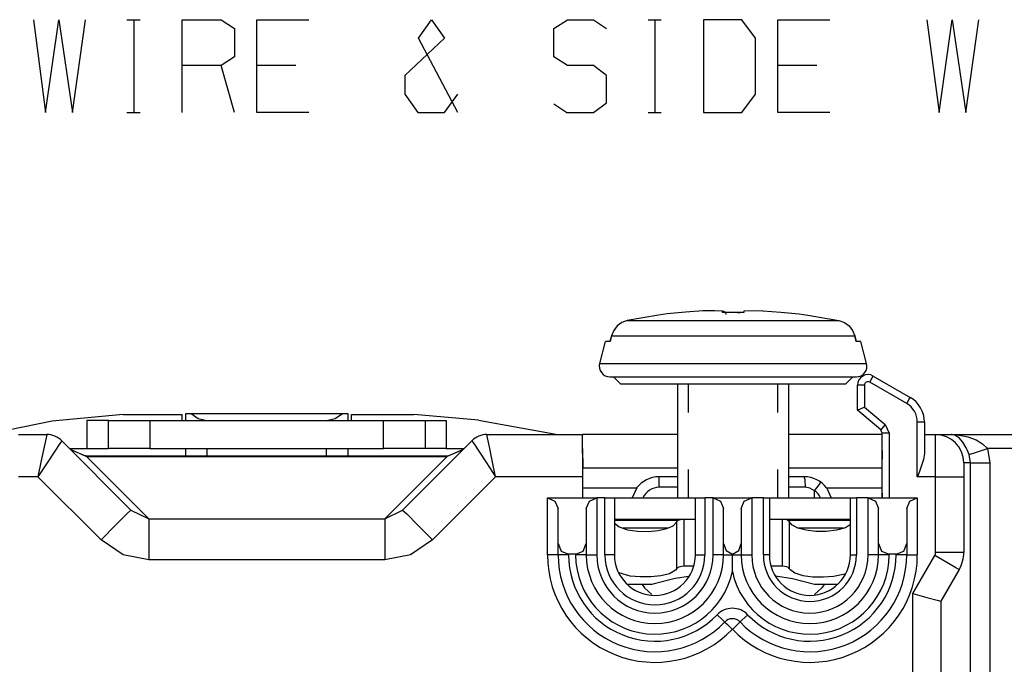
# Model space of a CAD drawing. Units: inches. Extents: x 0 to 16.4, y 0 to 36.1.
# Drawn here: x 1.8 to 2.8, y 2.1 to 2.8 of the extents above; entities that cross this region are included whole.
import ezdxf

# ---------------------------------------------------------------- set-up
doc = ezdxf.new("R2010")
doc.units = ezdxf.units.IN
doc.header["$MEASUREMENT"] = 0
doc.layers.add('dims', color=7, linetype='Continuous', true_color=0xffffff)
doc.layers.add('geom', color=7, linetype='Continuous', true_color=0xffffff)

msp = doc.modelspace()

# ---------------------------------------------------------------- linework, layer by layer
at = {"layer": 'dims', "color": 7, "linetype": 'Continuous'}
for p, q in [((1.7735, 2.8298), (1.7866, 2.7309)), ((1.7866, 2.7309), (1.8005, 2.8298)), ((1.8005, 2.8298), (1.8151, 2.7309)), ((1.8151, 2.7309), (1.8289, 2.8298)), ((1.8732, 2.8298), (1.8871, 2.8298)), ((1.8805, 2.8298), (1.8805, 2.7309)), ((1.9321, 2.7309), (1.9321, 2.8298)), ((1.9321, 2.8298), (1.9736, 2.8298)), ((1.9736, 2.8298), (1.9875, 2.8204)), ((1.9875, 2.8204), (1.9875, 2.7902)), ((2.0113, 2.7309), (2.0113, 2.8298)), ((2.0113, 2.8298), (2.0667, 2.8298)), ((2.1837, 2.81), (2.1976, 2.8298)), ((2.1976, 2.8298), (2.2114, 2.81)), ((2.3277, 2.8204), (2.3423, 2.8298)), ((2.3277, 2.7902), (2.3277, 2.8204)), ((2.3423, 2.8298), (2.37, 2.8298)), ((2.37, 2.8298), (2.3838, 2.8204)), ((2.4281, 2.8298), (2.4419, 2.8298)), ((2.4354, 2.8298), (2.4354, 2.7309)), ((2.5278, 2.8298), (2.4869, 2.8298)), ((2.4869, 2.8298), (2.4869, 2.7309)), ((2.5424, 2.81), (2.5278, 2.8298)), ((2.5662, 2.7309), (2.5662, 2.8298)), ((2.5662, 2.8298), (2.6216, 2.8298)), ((2.7248, 2.8298), (2.7379, 2.7309)), ((2.7379, 2.7309), (2.7517, 2.8298)), ((2.7517, 2.8298), (2.7663, 2.7309)), ((2.7663, 2.7309), (2.7802, 2.8298)), ((2.2114, 2.81), (2.1691, 2.7704)), ((2.2253, 2.7309), (2.1837, 2.81)), ((2.5424, 2.7506), (2.5424, 2.81)), ((1.9875, 2.7902), (1.9736, 2.7809)), ((2.3423, 2.7809), (2.3277, 2.7902)), ((1.9736, 2.7809), (1.9321, 2.7809)), ((1.9875, 2.7309), (1.9736, 2.7809)), ((2.0529, 2.7809), (2.0113, 2.7809)), ((2.37, 2.7809), (2.3423, 2.7809)), ((2.3838, 2.7704), (2.37, 2.7809)), ((2.6078, 2.7809), (2.5662, 2.7809)), ((2.1691, 2.7704), (2.1691, 2.7506)), ((2.3838, 2.7413), (2.3838, 2.7704)), ((2.1691, 2.7506), (2.183, 2.7309)), ((2.2114, 2.7309), (2.2253, 2.7506)), ((2.5278, 2.7309), (2.5424, 2.7506)), ((2.3277, 2.7402), (2.3415, 2.7309)), ((2.37, 2.7309), (2.3838, 2.7413)), ((1.8732, 2.7309), (1.8871, 2.7309)), ((2.0667, 2.7309), (2.0113, 2.7309)), ((2.183, 2.7309), (2.2114, 2.7309)), ((2.3415, 2.7309), (2.37, 2.7309)), ((2.4281, 2.7309), (2.4419, 2.7309)), ((2.4869, 2.7309), (2.5278, 2.7309)), ((2.6216, 2.7309), (2.5662, 2.7309))]:
    msp.add_line(p, q, dxfattribs=at)
at = {"layer": 'geom', "color": 7, "linetype": 'Continuous'}
for p, q in [((2.4484, 2.5164), (2.4391, 2.5152)), ((2.4679, 2.5183), (2.4484, 2.5164)), ((2.4868, 2.5196), (2.4679, 2.5183)), ((2.4992, 2.5196), (2.4868, 2.5196)), ((2.5073, 2.5193), (2.4992, 2.5196)), ((2.5073, 2.5179), (2.5073, 2.5193)), ((2.5087, 2.5191), (2.5073, 2.5193)), ((2.5299, 2.5179), (2.5073, 2.5179)), ((2.5099, 2.5184), (2.5087, 2.5191)), ((2.5104, 2.5178), (2.5099, 2.5184)), ((2.5108, 2.5171), (2.5104, 2.5178)), ((2.511, 2.5164), (2.5108, 2.5171)), ((2.5111, 2.5157), (2.511, 2.5164)), ((2.5233, 2.5179), (2.5261, 2.5179)), ((2.5503, 2.5196), (2.5299, 2.5193)), ((2.5299, 2.5193), (2.5299, 2.5179)), ((2.5503, 2.5196), (2.5693, 2.5183)), ((2.5693, 2.5183), (2.5888, 2.5164)), ((2.5888, 2.5164), (2.5981, 2.5152)), ((2.4, 2.5073), (2.395, 2.5036)), ((2.4059, 2.5095), (2.4, 2.5073)), ((2.4391, 2.5152), (2.4059, 2.5095)), ((2.4059, 2.5095), (2.4194, 2.5095)), ((2.4194, 2.5095), (2.4412, 2.5095)), ((2.4412, 2.5095), (2.4694, 2.5095)), ((2.4694, 2.5095), (2.5017, 2.5095)), ((2.5017, 2.5095), (2.5354, 2.5095)), ((2.5354, 2.5095), (2.5678, 2.5095)), ((2.5678, 2.5095), (2.596, 2.5095)), ((2.596, 2.5095), (2.6178, 2.5095)), ((2.5981, 2.5152), (2.6312, 2.5095)), ((2.6178, 2.5095), (2.6312, 2.5095)), ((2.6312, 2.5095), (2.6372, 2.5073)), ((2.6372, 2.5073), (2.6421, 2.5036)), ((2.3914, 2.4987), (2.3891, 2.4932)), ((2.395, 2.5036), (2.3914, 2.4987)), ((2.6421, 2.5036), (2.6458, 2.4987)), ((2.6458, 2.4987), (2.648, 2.4932)), ((2.3765, 2.4637), (2.3827, 2.487)), ((2.3839, 2.487), (2.3827, 2.487)), ((2.3876, 2.487), (2.3839, 2.487)), ((2.389, 2.4932), (2.3874, 2.487)), ((2.3891, 2.4932), (2.3876, 2.487)), ((2.389, 2.4932), (2.3884, 2.4907)), ((2.3891, 2.4932), (2.389, 2.4932)), ((2.3891, 2.4932), (2.4027, 2.4932)), ((2.3891, 2.4932), (2.3891, 2.4932)), ((2.4027, 2.4932), (2.424, 2.4932)), ((2.424, 2.4932), (2.4517, 2.4932)), ((2.4517, 2.4932), (2.484, 2.4932)), ((2.484, 2.4932), (2.5186, 2.4932)), ((2.5186, 2.4932), (2.5532, 2.4932)), ((2.5532, 2.4932), (2.5854, 2.4932)), ((2.5854, 2.4932), (2.6131, 2.4932)), ((2.6131, 2.4932), (2.6345, 2.4932)), ((2.6345, 2.4932), (2.648, 2.4932)), ((2.648, 2.4932), (2.6496, 2.487)), ((2.6481, 2.4932), (2.648, 2.4932)), ((2.6497, 2.487), (2.6481, 2.4932)), ((2.6481, 2.4932), (2.6481, 2.4932)), ((2.6497, 2.487), (2.6488, 2.4907)), ((2.6532, 2.487), (2.6496, 2.487)), ((2.6544, 2.487), (2.6532, 2.487)), ((2.6607, 2.4637), (2.6544, 2.487)), ((2.3765, 2.4637), (2.3806, 2.4637)), ((2.3806, 2.4637), (2.3927, 2.4637)), ((2.3927, 2.4637), (2.4122, 2.4637)), ((2.4122, 2.4637), (2.4378, 2.4637)), ((2.4378, 2.4637), (2.4682, 2.4637)), ((2.4682, 2.4637), (2.5014, 2.4637)), ((2.5014, 2.4637), (2.5357, 2.4637)), ((2.5357, 2.4637), (2.569, 2.4637)), ((2.569, 2.4637), (2.5993, 2.4637)), ((2.5993, 2.4637), (2.625, 2.4637)), ((2.625, 2.4637), (2.6444, 2.4637)), ((2.6444, 2.4637), (2.6566, 2.4637)), ((2.6566, 2.4637), (2.6607, 2.4637)), ((2.3873, 2.4495), (2.3918, 2.4495)), ((2.3986, 2.442), (2.3911, 2.4495)), ((2.3918, 2.4495), (2.4049, 2.4495)), ((2.4049, 2.4495), (2.4258, 2.4495)), ((2.4258, 2.4495), (2.453, 2.4495)), ((2.453, 2.4495), (2.4846, 2.4495)), ((2.4846, 2.4495), (2.5186, 2.4495)), ((2.5186, 2.4495), (2.5525, 2.4495)), ((2.5525, 2.4495), (2.5842, 2.4495)), ((2.5842, 2.4495), (2.6114, 2.4495)), ((2.6114, 2.4495), (2.6322, 2.4495)), ((2.6322, 2.4495), (2.6454, 2.4495)), ((2.6386, 2.442), (2.6461, 2.4495)), ((2.6454, 2.4495), (2.6498, 2.4495)), ((2.6641, 2.4438), (2.6667, 2.4483)), ((2.7035, 2.421), (2.6641, 2.4438)), ((2.6667, 2.4483), (2.6678, 2.4502)), ((2.6678, 2.4502), (2.7072, 2.4275)), ((2.3986, 2.442), (2.4027, 2.442)), ((2.4027, 2.442), (2.4147, 2.442)), ((2.4147, 2.442), (2.4337, 2.442)), ((2.4337, 2.442), (2.4586, 2.442)), ((2.4586, 2.442), (2.4875, 2.442)), ((2.4593, 2.442), (2.4593, 2.3205)), ((2.471, 2.4116), (2.471, 2.442)), ((2.4875, 2.442), (2.5186, 2.442)), ((2.5186, 2.442), (2.5496, 2.442)), ((2.5496, 2.442), (2.5786, 2.442)), ((2.5661, 2.4116), (2.5661, 2.442)), ((2.5778, 2.3205), (2.5778, 2.442)), ((2.5786, 2.442), (2.6034, 2.442)), ((2.6034, 2.442), (2.6225, 2.442)), ((2.6225, 2.442), (2.6345, 2.442)), ((2.6345, 2.442), (2.6386, 2.442)), ((2.651, 2.4138), (2.651, 2.4405)), ((2.6531, 2.4405), (2.651, 2.4405)), ((2.6585, 2.4405), (2.6531, 2.4405)), ((2.6585, 2.4405), (2.6585, 2.4173)), ((2.7035, 2.421), (2.7061, 2.4256)), ((2.7061, 2.4256), (2.7072, 2.4275)), ((2.6531, 2.4148), (2.651, 2.4138)), ((2.6757, 2.393), (2.651, 2.4138)), ((2.6585, 2.4173), (2.6531, 2.4148)), ((2.6585, 2.4173), (2.6805, 2.3988)), ((1.7935, 2.4021), (1.7467, 2.3927)), ((1.869, 2.4095), (1.7935, 2.4021)), ((1.8306, 2.403), (1.8306, 2.373)), ((1.8534, 2.403), (1.8306, 2.403)), ((1.8534, 2.403), (1.8616, 2.403)), ((1.8534, 2.373), (1.8534, 2.403)), ((1.8616, 2.403), (1.8775, 2.403)), ((1.869, 2.4095), (1.9321, 2.4095)), ((1.8775, 2.403), (1.8977, 2.403)), ((1.8977, 2.403), (2.1463, 2.403)), ((1.8977, 2.403), (1.8977, 2.373)), ((1.9321, 2.403), (1.9321, 2.4095)), ((1.9358, 2.4105), (1.9373, 2.4105)), ((1.9358, 2.403), (1.9358, 2.4105)), ((1.9373, 2.4105), (1.9416, 2.4105)), ((1.9416, 2.4105), (2.1026, 2.4105)), ((1.9416, 2.4105), (1.9491, 2.405)), ((1.9491, 2.405), (1.9583, 2.403)), ((2.0858, 2.403), (2.095, 2.405)), ((2.095, 2.405), (2.1026, 2.4105)), ((2.1026, 2.4105), (2.1068, 2.4105)), ((2.1068, 2.4105), (2.1083, 2.4105)), ((2.1083, 2.4105), (2.1083, 2.403)), ((2.1121, 2.4095), (2.1785, 2.4095)), ((2.1121, 2.403), (2.1121, 2.4095)), ((2.1463, 2.403), (2.1665, 2.403)), ((2.1463, 2.373), (2.1463, 2.403)), ((2.1665, 2.403), (2.1824, 2.403)), ((2.2475, 2.4033), (2.1785, 2.4095)), ((2.1824, 2.403), (2.1907, 2.403)), ((2.1907, 2.403), (2.2132, 2.403)), ((2.1907, 2.403), (2.1907, 2.373)), ((2.2132, 2.403), (2.2132, 2.373)), ((2.2475, 2.4033), (2.3318, 2.388)), ((2.7147, 2.343), (2.7147, 2.4015)), ((2.7147, 2.4015), (2.72, 2.4015)), ((2.72, 2.4015), (2.7222, 2.4015)), ((2.7222, 2.4015), (2.7222, 2.3679)), ((2.6771, 2.3947), (2.6757, 2.393)), ((2.6773, 2.3896), (2.6757, 2.393)), ((2.6805, 2.3988), (2.6771, 2.3947)), ((2.6805, 2.3988), (2.6848, 2.3896)), ((1.7577, 2.388), (1.7878, 2.388)), ((1.787, 2.3846), (1.785, 2.3748)), ((1.7878, 2.388), (1.787, 2.3846)), ((1.8037, 2.3814), (1.8017, 2.3785)), ((1.8037, 2.3814), (1.8774, 2.3076)), ((2.1667, 2.3076), (2.2405, 2.3814)), ((2.2405, 2.3814), (2.2424, 2.3785)), ((2.2564, 2.388), (2.3581, 2.388)), ((2.2571, 2.3846), (2.2564, 2.388)), ((2.2591, 2.3748), (2.2571, 2.3846)), ((2.3581, 2.388), (2.3581, 2.3873)), ((2.3581, 2.388), (2.3581, 2.388)), ((2.4593, 2.388), (2.3581, 2.388)), ((2.3582, 2.3846), (2.3581, 2.388)), ((2.3583, 2.3748), (2.3582, 2.3846)), ((2.6773, 2.388), (2.5778, 2.388)), ((2.6773, 2.3205), (2.6773, 2.3896)), ((2.6794, 2.3896), (2.6773, 2.3896)), ((2.6848, 2.3896), (2.6794, 2.3896)), ((2.6848, 2.3896), (2.6848, 2.3205)), ((2.7222, 2.388), (2.7342, 2.388)), ((2.7342, 2.388), (2.7512, 2.388)), ((2.7342, 2.382), (2.7342, 2.388)), ((2.7342, 2.3655), (2.7342, 2.382)), ((2.7512, 2.388), (2.8771, 2.388)), ((2.7513, 2.388), (2.7512, 2.388)), ((2.7512, 2.388), (2.7514, 2.388)), ((2.754, 2.3876), (2.7513, 2.388)), ((2.7514, 2.388), (2.7574, 2.3877)), ((2.7591, 2.3846), (2.754, 2.3876)), ((2.7574, 2.3877), (2.7686, 2.3856)), ((2.7633, 2.3798), (2.7591, 2.3846)), ((2.7668, 2.3738), (2.7633, 2.3798)), ((2.7686, 2.3856), (2.7774, 2.3823)), ((2.7774, 2.3823), (2.7842, 2.3781)), ((1.785, 2.3748), (1.782, 2.3602)), ((1.7963, 2.3702), (1.7881, 2.3577)), ((1.8017, 2.3785), (1.7963, 2.3702)), ((1.8121, 2.373), (1.8306, 2.373)), ((1.8299, 2.3645), (1.813, 2.3721)), ((1.813, 2.3721), (1.8289, 2.3655)), ((1.8306, 2.373), (1.8534, 2.373)), ((1.8616, 2.373), (1.8534, 2.373)), ((1.8775, 2.373), (1.8616, 2.373)), ((1.8977, 2.373), (1.8775, 2.373)), ((1.8977, 2.373), (2.1463, 2.373)), ((1.9358, 2.3655), (1.9358, 2.373)), ((1.9583, 2.373), (1.9583, 2.3655)), ((2.0858, 2.3655), (2.0858, 2.373)), ((2.1083, 2.373), (2.1083, 2.3655)), ((2.1665, 2.373), (2.1463, 2.373)), ((2.1824, 2.373), (2.1665, 2.373)), ((2.1907, 2.373), (2.1824, 2.373)), ((2.2132, 2.373), (2.1907, 2.373)), ((2.2132, 2.373), (2.2321, 2.373)), ((2.2312, 2.3721), (2.2142, 2.3645)), ((2.2153, 2.3655), (2.2312, 2.3721)), ((2.2424, 2.3785), (2.2479, 2.3702)), ((2.2479, 2.3702), (2.2561, 2.3577)), ((2.2621, 2.3602), (2.2591, 2.3748)), ((2.3584, 2.3602), (2.3583, 2.3748)), ((2.3583, 2.3732), (2.3587, 2.3521)), ((2.6773, 2.371), (2.677, 2.3521)), ((2.7677, 2.3718), (2.7668, 2.3738)), ((2.7698, 2.3666), (2.7677, 2.3718)), ((2.7777, 2.3692), (2.7894, 2.373)), ((2.7842, 2.3781), (2.7894, 2.373)), ((2.8771, 2.373), (2.7894, 2.373)), ((2.7894, 2.373), (2.7918, 2.358)), ((1.782, 2.3602), (1.7784, 2.343)), ((1.8289, 2.3655), (1.8305, 2.3655)), ((1.8294, 2.3652), (1.8289, 2.3655)), ((1.8299, 2.3645), (1.8294, 2.3652)), ((1.8305, 2.3644), (1.8299, 2.3645)), ((1.8305, 2.3655), (2.2136, 2.3655)), ((1.8305, 2.3652), (1.8305, 2.3655)), ((1.8305, 2.3644), (1.8305, 2.3652)), ((2.2136, 2.3644), (1.8305, 2.3644)), ((1.8305, 2.3644), (1.8966, 2.2983)), ((2.1476, 2.2983), (2.2136, 2.3644)), ((2.2136, 2.3655), (2.2153, 2.3655)), ((2.2136, 2.3652), (2.2136, 2.3655)), ((2.2136, 2.3644), (2.2136, 2.3652)), ((2.2142, 2.3645), (2.2136, 2.3644)), ((2.2142, 2.3645), (2.2147, 2.3652)), ((2.2147, 2.3652), (2.2153, 2.3655)), ((2.2657, 2.343), (2.2621, 2.3602)), ((2.3585, 2.343), (2.3584, 2.3602)), ((2.7213, 2.3613), (2.717, 2.3488)), ((2.7222, 2.3679), (2.7213, 2.3613)), ((2.7342, 2.343), (2.7342, 2.3655)), ((2.7698, 2.3666), (2.7777, 2.3692)), ((2.7713, 2.358), (2.7698, 2.3666)), ((1.7881, 2.3577), (1.7784, 2.343)), ((2.2561, 2.3577), (2.2657, 2.343)), ((2.3587, 2.3311), (2.3587, 2.3521)), ((2.4593, 2.3521), (2.3587, 2.3521)), ((2.471, 2.3205), (2.471, 2.3509)), ((2.5661, 2.3205), (2.5661, 2.3509)), ((2.677, 2.3521), (2.5778, 2.3521)), ((2.677, 2.3521), (2.677, 2.3312)), ((2.717, 2.3488), (2.7148, 2.3432)), ((2.7713, 2.358), (2.7642, 2.358)), ((2.7642, 2.358), (2.7642, 2.3536)), ((2.7642, 2.3536), (2.7642, 2.343)), ((2.7713, 2.0807), (2.7713, 2.358)), ((2.7713, 2.358), (2.7796, 2.358)), ((2.7796, 2.358), (2.7918, 2.358)), ((2.7918, 2.358), (2.7918, 2.0957)), ((1.7784, 2.343), (1.7577, 2.343)), ((1.8456, 2.2758), (1.7784, 2.343)), ((2.2657, 2.343), (2.1985, 2.2758)), ((2.3585, 2.343), (2.2657, 2.343)), ((2.3585, 2.3205), (2.3585, 2.343)), ((2.4593, 2.343), (2.4398, 2.343)), ((2.4398, 2.3397), (2.4398, 2.343)), ((2.4398, 2.3318), (2.4398, 2.3397)), ((2.5943, 2.343), (2.5778, 2.343)), ((2.5952, 2.3397), (2.5943, 2.343)), ((2.5956, 2.3318), (2.5952, 2.3397)), ((2.7148, 2.3432), (2.7147, 2.343)), ((2.7342, 2.343), (2.7147, 2.343)), ((2.7342, 2.2628), (2.7342, 2.343)), ((2.7342, 2.343), (2.7492, 2.343)), ((2.7492, 2.343), (2.7602, 2.343)), ((2.7602, 2.343), (2.7642, 2.343)), ((2.7642, 2.343), (2.7642, 2.2628)), ((2.3586, 2.3205), (2.3587, 2.3311)), ((2.3587, 2.3311), (2.4159, 2.3311)), ((2.4159, 2.3311), (2.4107, 2.32)), ((2.4593, 2.3318), (2.4398, 2.3318)), ((2.5866, 2.3318), (2.5778, 2.3318)), ((2.5956, 2.3318), (2.5866, 2.3318)), ((2.6004, 2.3309), (2.5956, 2.3318)), ((2.6054, 2.3282), (2.6004, 2.3309)), ((2.6054, 2.3282), (2.6101, 2.3346)), ((2.6054, 2.3205), (2.6054, 2.3282)), ((2.6101, 2.3346), (2.612, 2.3373)), ((2.6182, 2.3312), (2.677, 2.3312)), ((2.6235, 2.3201), (2.6182, 2.3312)), ((2.677, 2.3312), (2.6771, 2.3205)), ((2.3209, 2.2598), (2.3209, 2.3205)), ((2.3209, 2.3205), (2.3585, 2.3205)), ((2.3209, 2.3205), (2.3289, 2.3172)), ((2.3289, 2.3172), (2.3322, 2.3093)), ((2.3585, 2.3205), (2.3734, 2.3205)), ((2.3622, 2.3093), (2.3655, 2.3172)), ((2.3655, 2.3172), (2.3734, 2.3205)), ((2.3821, 2.3205), (2.3734, 2.3205)), ((2.3734, 2.3205), (2.3734, 2.2598)), ((2.3821, 2.2598), (2.3821, 2.3205)), ((2.3821, 2.3205), (2.3922, 2.3205)), ((2.3922, 2.3205), (2.3922, 2.2598)), ((2.3922, 2.3205), (2.4785, 2.3205)), ((2.4784, 2.3205), (2.4886, 2.3205)), ((2.4784, 2.2598), (2.4784, 2.3205)), ((2.4972, 2.3205), (2.4886, 2.3205)), ((2.4886, 2.3205), (2.4886, 2.2598)), ((2.4972, 2.2598), (2.4972, 2.3205)), ((2.4972, 2.3205), (2.5385, 2.3205)), ((2.4972, 2.3205), (2.5052, 2.3172)), ((2.5052, 2.3172), (2.5084, 2.3093)), ((2.5272, 2.3093), (2.5305, 2.3172)), ((2.5305, 2.3172), (2.5385, 2.3205)), ((2.5508, 2.3205), (2.5385, 2.3205)), ((2.5385, 2.3205), (2.5385, 2.2598)), ((2.5508, 2.2598), (2.5508, 2.3205)), ((2.5508, 2.3205), (2.5572, 2.3205)), ((2.5572, 2.3205), (2.5572, 2.2598)), ((2.5572, 2.3205), (2.6434, 2.3205)), ((2.6434, 2.3205), (2.6498, 2.3205)), ((2.6434, 2.2598), (2.6434, 2.3205)), ((2.6622, 2.3205), (2.6498, 2.3205)), ((2.6498, 2.3205), (2.6498, 2.2598)), ((2.6622, 2.3205), (2.6848, 2.3205)), ((2.6622, 2.2598), (2.6622, 2.3205)), ((2.6622, 2.3205), (2.6702, 2.3172)), ((2.6702, 2.3172), (2.6735, 2.3093)), ((2.6848, 2.3205), (2.7147, 2.3205)), ((2.7035, 2.3093), (2.7067, 2.3172)), ((2.7067, 2.3172), (2.7147, 2.3205)), ((2.7147, 2.3205), (2.7147, 2.2598)), ((1.8774, 2.3076), (1.8732, 2.3034)), ((1.8774, 2.3076), (1.8966, 2.2983)), ((2.1476, 2.2983), (2.1667, 2.3076)), ((2.1667, 2.3076), (2.171, 2.3034)), ((2.3322, 2.2718), (2.3322, 2.3093)), ((2.3622, 2.3093), (2.3622, 2.2718)), ((2.5084, 2.2718), (2.5084, 2.3093)), ((2.5272, 2.3093), (2.5272, 2.2718)), ((2.6735, 2.2718), (2.6735, 2.3093)), ((2.7035, 2.3093), (2.7035, 2.2718)), ((1.8732, 2.3034), (1.8615, 2.2917)), ((1.8966, 2.2983), (2.1476, 2.2983)), ((1.8966, 2.2983), (1.8966, 2.2897)), ((2.1476, 2.2983), (2.1476, 2.2897)), ((2.171, 2.3034), (2.1826, 2.2917)), ((2.3922, 2.298), (2.4785, 2.298)), ((2.3922, 2.2969), (2.459, 2.2969)), ((2.4588, 2.2953), (2.4597, 2.2964)), ((2.459, 2.2969), (2.4595, 2.2977)), ((2.4595, 2.2977), (2.46, 2.298)), ((2.4597, 2.2964), (2.4615, 2.2973)), ((2.46, 2.298), (2.4602, 2.298)), ((2.4615, 2.2973), (2.4638, 2.2978)), ((2.4638, 2.2978), (2.4661, 2.298)), ((2.4661, 2.298), (2.4661, 2.2477)), ((2.5572, 2.298), (2.6434, 2.298)), ((2.571, 2.2477), (2.571, 2.298)), ((2.571, 2.298), (2.5733, 2.2978)), ((2.5733, 2.2978), (2.5754, 2.2974)), ((2.5754, 2.2974), (2.577, 2.2967)), ((2.5769, 2.298), (2.5776, 2.2978)), ((2.577, 2.2967), (2.5782, 2.2957)), ((2.5776, 2.2978), (2.5781, 2.2971)), ((2.5778, 2.2964), (2.5778, 2.2975)), ((2.5781, 2.2971), (2.5782, 2.2969)), ((2.5782, 2.2969), (2.6434, 2.2969)), ((1.8615, 2.2917), (1.8456, 2.2758)), ((1.8966, 2.2897), (1.8966, 2.274)), ((2.1476, 2.2897), (2.1476, 2.274)), ((2.1826, 2.2917), (2.1985, 2.2758)), ((2.3922, 2.2936), (2.3971, 2.2896)), ((2.3971, 2.2896), (2.4061, 2.2866)), ((2.4489, 2.2883), (2.4012, 2.2883)), ((2.4061, 2.2866), (2.4168, 2.2851)), ((2.4281, 2.2848), (2.4387, 2.2857)), ((2.4387, 2.2857), (2.4479, 2.2878)), ((2.4479, 2.2878), (2.4548, 2.2909)), ((2.4548, 2.2909), (2.4587, 2.2951)), ((2.4587, 2.2951), (2.4588, 2.2953)), ((2.4588, 2.2454), (2.4588, 2.2953)), ((2.5782, 2.2957), (2.5784, 2.2953)), ((2.5812, 2.2918), (2.5784, 2.2953)), ((2.5784, 2.2953), (2.5784, 2.2454)), ((2.5875, 2.2884), (2.5812, 2.2918)), ((2.5963, 2.2861), (2.5875, 2.2884)), ((2.6362, 2.2883), (2.588, 2.2883)), ((2.6067, 2.2849), (2.5963, 2.2861)), ((2.6288, 2.2862), (2.6178, 2.2849)), ((2.6383, 2.2888), (2.6288, 2.2862)), ((2.6434, 2.2921), (2.6383, 2.2888)), ((1.8692, 2.26), (1.8456, 2.2758)), ((2.1985, 2.2758), (2.175, 2.26)), ((2.4168, 2.2851), (2.4281, 2.2848)), ((2.6178, 2.2849), (2.6067, 2.2849)), ((1.8966, 2.274), (1.8966, 2.2544)), ((2.1476, 2.274), (2.1476, 2.2544)), ((2.3322, 2.2598), (2.3322, 2.2718)), ((2.3322, 2.2718), (2.3355, 2.2638)), ((2.3589, 2.2638), (2.3622, 2.2718)), ((2.3622, 2.2718), (2.3622, 2.2598)), ((2.5084, 2.2598), (2.5084, 2.2718)), ((2.5084, 2.2718), (2.5111, 2.2645)), ((2.5111, 2.2645), (2.5178, 2.2607)), ((2.5178, 2.2607), (2.5245, 2.2645)), ((2.5245, 2.2645), (2.5272, 2.2718)), ((2.5272, 2.2718), (2.5272, 2.2598)), ((2.6735, 2.2598), (2.6735, 2.2718)), ((2.6735, 2.2718), (2.6767, 2.2638)), ((2.7002, 2.2638), (2.7035, 2.2718)), ((2.7035, 2.2718), (2.7035, 2.2598)), ((1.8966, 2.2544), (1.8692, 2.26)), ((2.1476, 2.2544), (1.8966, 2.2544)), ((2.175, 2.26), (2.1476, 2.2544)), ((2.3289, 2.2598), (2.3209, 2.2598)), ((2.3322, 2.2598), (2.3289, 2.2598)), ((2.3355, 2.2598), (2.3322, 2.2598)), ((2.3355, 2.2638), (2.3434, 2.2605)), ((2.3434, 2.2598), (2.3355, 2.2598)), ((2.351, 2.2605), (2.3434, 2.2605)), ((2.3434, 2.2605), (2.3434, 2.2598)), ((2.351, 2.2605), (2.3589, 2.2638)), ((2.351, 2.2598), (2.351, 2.2605)), ((2.3589, 2.2598), (2.351, 2.2598)), ((2.3622, 2.2598), (2.3589, 2.2598)), ((2.3622, 2.2598), (2.3655, 2.2598)), ((2.3655, 2.2598), (2.3734, 2.2598)), ((2.3922, 2.2598), (2.3821, 2.2598)), ((2.4784, 2.2598), (2.4886, 2.2598)), ((2.5052, 2.2598), (2.4972, 2.2598)), ((2.5084, 2.2598), (2.5052, 2.2598)), ((2.5084, 2.2598), (2.5111, 2.2598)), ((2.5111, 2.2598), (2.5178, 2.2598)), ((2.5178, 2.2598), (2.5178, 2.2607)), ((2.5178, 2.2598), (2.5245, 2.2598)), ((2.5178, 2.2479), (2.5178, 2.2598)), ((2.5245, 2.2598), (2.5272, 2.2598)), ((2.5272, 2.2598), (2.5305, 2.2598)), ((2.5305, 2.2598), (2.5385, 2.2598)), ((2.5572, 2.2598), (2.5508, 2.2598)), ((2.6434, 2.2598), (2.6498, 2.2598)), ((2.6702, 2.2598), (2.6622, 2.2598)), ((2.6735, 2.2598), (2.6702, 2.2598)), ((2.6767, 2.2598), (2.6735, 2.2598)), ((2.6767, 2.2638), (2.6847, 2.2605)), ((2.6847, 2.2598), (2.6767, 2.2598)), ((2.6922, 2.2605), (2.6847, 2.2605)), ((2.6847, 2.2605), (2.6847, 2.2598)), ((2.6922, 2.2605), (2.7002, 2.2638)), ((2.6922, 2.2598), (2.6922, 2.2605)), ((2.7002, 2.2598), (2.6922, 2.2598)), ((2.7035, 2.2598), (2.7002, 2.2598)), ((2.7035, 2.2598), (2.7067, 2.2598)), ((2.7067, 2.2598), (2.7147, 2.2598)), ((2.7098, 2.2186), (2.7332, 2.2591)), ((2.7462, 2.2516), (2.7332, 2.2591)), ((2.7342, 2.2628), (2.7492, 2.2628)), ((2.7492, 2.2628), (2.7602, 2.2628)), ((2.7602, 2.2628), (2.7642, 2.2628)), ((2.4588, 2.2454), (2.4572, 2.2434)), ((2.4589, 2.2457), (2.4588, 2.2454)), ((2.46, 2.2465), (2.4589, 2.2457)), ((2.4617, 2.2471), (2.46, 2.2465)), ((2.4638, 2.2475), (2.4617, 2.2471)), ((2.4661, 2.2477), (2.4638, 2.2475)), ((2.4767, 2.2477), (2.4661, 2.2477)), ((2.5178, 2.2422), (2.5178, 2.2479)), ((2.571, 2.2477), (2.5589, 2.2477)), ((2.5734, 2.2475), (2.571, 2.2477)), ((2.5757, 2.247), (2.5734, 2.2475)), ((2.5775, 2.2463), (2.5757, 2.247)), ((2.5784, 2.2454), (2.5775, 2.2463)), ((2.5784, 2.2454), (2.5789, 2.2445)), ((2.5789, 2.2445), (2.5842, 2.2406)), ((2.7592, 2.2441), (2.7398, 2.2106)), ((2.7557, 2.2461), (2.7462, 2.2516)), ((2.7592, 2.2441), (2.7557, 2.2461)), ((2.409, 2.2373), (2.3972, 2.2407)), ((2.4196, 2.2363), (2.409, 2.2373)), ((2.4309, 2.2364), (2.4196, 2.2363)), ((2.4417, 2.2375), (2.4309, 2.2364)), ((2.457, 2.2346), (2.4346, 2.229)), ((2.451, 2.2398), (2.4417, 2.2375)), ((2.4572, 2.2434), (2.451, 2.2398)), ((2.4716, 2.2368), (2.457, 2.2346)), ((2.5178, 2.2421), (2.5178, 2.2422)), ((2.5819, 2.2342), (2.5638, 2.237)), ((2.6051, 2.2283), (2.5819, 2.2342)), ((2.5842, 2.2406), (2.5929, 2.238)), ((2.5929, 2.238), (2.6035, 2.2366)), ((2.6035, 2.2366), (2.6148, 2.2363)), ((2.6148, 2.2363), (2.6256, 2.237)), ((2.6256, 2.237), (2.6376, 2.2397)), ((2.432, 2.2283), (2.4059, 2.2283)), ((2.4217, 2.2283), (2.4242, 2.2247)), ((2.4242, 2.2247), (2.4319, 2.2176)), ((2.4346, 2.229), (2.432, 2.2283)), ((2.6298, 2.2283), (2.6051, 2.2283)), ((2.613, 2.2247), (2.6053, 2.2177)), ((2.6155, 2.2283), (2.613, 2.2247)), ((2.7098, 2.1105), (2.7098, 2.2186)), ((2.7098, 2.2186), (2.7248, 2.2146)), ((2.7248, 2.2146), (2.7358, 2.2116)), ((2.7358, 2.2116), (2.7398, 2.2106)), ((2.7398, 2.2106), (2.7398, 2.103)), ((2.5016, 2.1961), (2.5073, 2.1906)), ((2.5283, 2.1906), (2.5341, 2.1961)), ((2.5073, 2.1906), (2.5097, 2.1883)), ((2.5097, 2.1883), (2.5121, 2.186)), ((2.5121, 2.186), (2.5178, 2.1805)), ((2.5236, 2.186), (2.5178, 2.1805)), ((2.5259, 2.1883), (2.5236, 2.186)), ((2.5259, 2.1883), (2.5283, 2.1906))]:
    msp.add_line(p, q, dxfattribs=at)
for centre, radius, start, end in [((2.3873, 2.4608), 0.0113, 165, 270), ((2.6498, 2.4608), 0.0113, 270, 15), ((2.6622, 2.4405), 0.0113, 60, 180), ((2.6622, 2.4405), 0.00375, 60, 180), ((2.6922, 2.4015), 0.03, 0, 60), ((2.6922, 2.4015), 0.0225, 0, 60), ((1.7878, 2.3655), 0.0225, 45, 90), ((2.2564, 2.3655), 0.0225, 90, 135), ((2.7342, 2.358), 0.03, 0, 90), ((2.4398, 2.313), 0.03, 90, 142.8838), ((2.5943, 2.313), 0.03, 37.3766, 90), ((2.4398, 2.313), 0.0188, 90, 156.4214), ((2.5943, 2.313), 0.0188, 23.5786, 53.921), ((2.4353, 2.2598), 0.1144, 180, 316.1629), ((2.4353, 2.2598), 0.1031, 180, 316.1629), ((2.4353, 2.2598), 0.0919, 180, 316.1629), ((2.4353, 2.2598), 0.0844, 180, 347.8985), ((2.4353, 2.2598), 0.0731, 180, 0), ((2.4353, 2.2598), 0.0619, 180, 0), ((2.4353, 2.2598), 0.0532, 180, 0), ((2.4353, 2.2598), 0.0431, 180, 0), ((2.6003, 2.2598), 0.1144, 223.8371, 0), ((2.6003, 2.2598), 0.0844, 192.1015, 0), ((2.6003, 2.2598), 0.1031, 223.8371, 0), ((2.6003, 2.2598), 0.0731, 180, 0), ((2.6003, 2.2598), 0.0919, 223.8371, 0), ((2.6003, 2.2598), 0.0619, 180, 0), ((2.6003, 2.2598), 0.0495, 180, 0), ((2.6003, 2.2598), 0.0431, 180, 0), ((2.7267, 2.2628), 0.0075, 330, 0), ((2.7267, 2.2628), 0.0375, 330, 0), ((2.5178, 2.1805), 0.0225, 43.8371, 136.1629), ((2.5178, 2.1805), 0.0113, 43.8371, 136.1629)]:
    msp.add_arc(centre, radius, start, end, dxfattribs=at)

doc.saveas('drawing.dxf')
